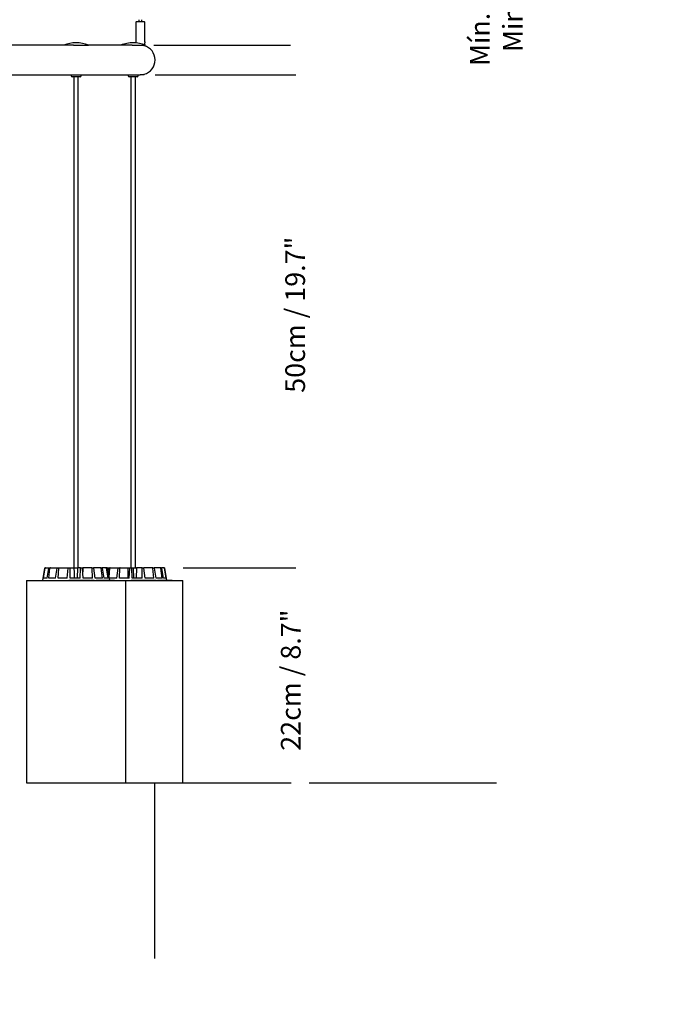
# Model space of a CAD drawing. Units: millimetres. Extents: x 0 to 1457, y 0 to 1030.
# Drawn here: x 819 to 884, y 703 to 803 of the extents above; entities that cross this region are included whole.
import ezdxf

# ---------------------------------------------------------------- set-up
doc = ezdxf.new("R2010")
doc.units = ezdxf.units.MM
doc.header["$LTSCALE"] = 10
doc.header["$PDSIZE"] = -1
doc.layers.add('S&C_cotas', color=251, linetype='Continuous')
doc.layers.add('S&C_vistas', color=1, linetype='Continuous')
doc.styles.add('ARIAL', font='arial.ttf')
doc.dimstyles.new('S&C_cotas', dxfattribs={"dimtxt": 0.02, "dimasz": 0.1, "dimexe": 0.018, "dimexo": 0.02, "dimgap": 0, "dimtad": 0, "dimdec": 0, "dimzin": 0, "dimdsep": 46, "dimtxsty": 'ARIAL', "dimblk": 'NONE', "dimcen": 0, "dimsd1": 1, "dimsd2": 1, "dimclrd": 256, "dimclre": 256, "dimclrt": 256, "dimazin": 0, "dimtfac": 1, "dimtdec": 0, "dimtofl": 0, "dimtmove": 0, "dimatfit": 3, "dimldrblk": 'NONE', "dimfxl": 1, "dimtolj": 1, "dimtzin": 0, "dimarcsym": 0})

# ---------------------------------------------------------------- blocks, each defined once
blk = doc.blocks.new('*D92')
at = {"layer": 'Defpoints', "color": 0, "linetype": 'Continuous'}
for p in [(832.568, 797.352), (835.435, 747.352), (846.863, 747.352)]:
    blk.add_point(p, dxfattribs=at)
at = {"layer": 'S&C_cotas', "linetype": 'Continuous', "lineweight": -2}
for p, q in [((832.608, 797.352), (846.881, 797.352)), ((835.475, 747.352), (846.881, 747.352))]:
    blk.add_line(p, q, dxfattribs=at)
at = {"layer": 'S&C_cotas', "linetype": 'Continuous', "insert": (845.828, 773.018), "char_height": 2, "attachment_point": 2, "rotation": 90, "style": 'ARIAL'}
blk.add_mtext('\\A1;50cm / 19.7"', dxfattribs=at)
blk = doc.blocks.new('_NONE')
blk = doc.blocks.new('*D93')
at = {"layer": 'Defpoints', "color": 0, "linetype": 'Continuous'}
for p in [(835.435, 747.352), (835.435, 725.552), (846.414, 725.552)]:
    blk.add_point(p, dxfattribs=at)
at = {"layer": 'S&C_cotas', "linetype": 'Continuous', "lineweight": -2}
for p, q in [((835.475, 747.352), (846.432, 747.352)), ((835.475, 725.552), (846.432, 725.552))]:
    blk.add_line(p, q, dxfattribs=at)
at = {"layer": 'S&C_cotas', "linetype": 'Continuous', "insert": (845.38, 735.956), "char_height": 2, "attachment_point": 2, "rotation": 90, "style": 'ARIAL'}
blk.add_mtext('\\A1;22cm / 8.7"', dxfattribs=at)
blk = doc.blocks.new('*D94')
at = {"layer": 'Defpoints', "color": 0, "linetype": 'Continuous'}
for p in [(832.455, 800.352), (832.566, 797.352), (846.328, 797.352)]:
    blk.add_point(p, dxfattribs=at)
at = {"layer": 'S&C_cotas', "linetype": 'Continuous', "lineweight": -2}
for p, q in [((832.495, 800.352), (846.346, 800.352)), ((832.606, 797.352), (846.346, 797.352))]:
    blk.add_line(p, q, dxfattribs=at)
at = {"layer": 'S&C_cotas', "linetype": 'Continuous', "insert": (846.328, 810.923), "char_height": 2, "attachment_point": 5, "rotation": 90, "style": 'ARIAL'}
blk.add_mtext('\\A1;3cm / 1.2"', dxfattribs=at)
blk = doc.blocks.new('*D95')
at = {"layer": 'Defpoints', "color": 0, "linetype": 'Continuous'}
for p in [(309.503, 725.552), (832.539, 725.552), (832.539, 707.731)]:
    blk.add_point(p, dxfattribs=at)
at = {"layer": 'S&C_cotas', "linetype": 'Continuous', "lineweight": -2}
for p, q in [((309.503, 725.512), (309.503, 707.713)), ((832.539, 725.512), (832.539, 707.713))]:
    blk.add_line(p, q, dxfattribs=at)
at = {"layer": 'S&C_cotas', "linetype": 'Continuous', "insert": (599.121, 707.731), "char_height": 2, "attachment_point": 5, "style": 'ARIAL'}
blk.add_mtext('\\A1;%%c520cm / 204.7"', dxfattribs=at)
blk = doc.blocks.new('*D97')
at = {"layer": 'Defpoints', "color": 0, "linetype": 'Continuous'}
for p in [(854.01, 902.652), (867.241, 902.652), (848.214, 725.552)]:
    blk.add_point(p, dxfattribs=at)
at = {"layer": 'S&C_cotas', "linetype": 'Continuous', "lineweight": -2}
for p, q in [((854.05, 902.652), (867.259, 902.652)), ((848.254, 725.552), (867.259, 725.552))]:
    blk.add_line(p, q, dxfattribs=at)
at = {"layer": 'S&C_cotas', "linetype": 'Continuous', "insert": (867.241, 814.102), "char_height": 2, "attachment_point": 5, "rotation": 90, "style": 'ARIAL'}
blk.add_mtext('\\A1;Mín. 100cm / Máx. 615cm\\P Min. 39.4" / Max. 242,1"', dxfattribs=at)

msp = doc.modelspace()

# ---------------------------------------------------------------- linework, layer by layer
at = {"layer": 'S&C_vistas', "color": 7, "linetype": 'Continuous'}
for p, q in [((830.962, 802.942), (830.962, 802.762)), ((831.262, 802.762), (831.262, 802.942)), ((830.662, 802.702), (830.662, 800.594)), ((830.712, 802.752), (831.512, 802.752)), ((831.562, 800.702), (831.562, 802.702)), ((824.313, 800.352), (814.389, 800.352)), ((824.313, 800.352), (825.844, 800.352)), ((830.289, 800.352), (825.844, 800.352)), ((830.289, 800.352), (831.635, 800.352)), ((831.496, 800.302), (831.507, 800.302)), ((831.507, 800.302), (831.507, 800.352)), ((831.562, 800.382), (831.562, 800.603)), ((813.64, 797.352), (824.482, 797.352)), ((824.093, 797.352), (824.093, 797.252)), ((824.094, 797.352), (824.094, 797.252)), ((824.194, 797.152), (824.193, 797.152)), ((824.994, 797.152), (824.194, 797.152)), ((824.373, 797.152), (824.373, 747.352)), ((824.374, 797.152), (824.374, 747.352)), ((824.482, 797.352), (825.094, 797.352)), ((824.814, 747.352), (824.814, 797.152)), ((825.094, 797.352), (830.885, 797.352)), ((825.094, 797.252), (825.094, 797.352)), ((829.885, 797.352), (829.885, 797.252)), ((829.885, 797.352), (829.885, 797.252)), ((829.985, 797.152), (829.985, 797.152)), ((830.785, 797.152), (829.985, 797.152)), ((830.165, 797.152), (830.165, 747.352)), ((830.165, 797.152), (830.165, 747.352)), ((830.605, 747.352), (830.605, 797.152)), ((830.885, 797.352), (831.104, 797.352)), ((830.885, 797.252), (830.885, 797.352)), ((831.507, 797.352), (831.104, 797.352)), ((831.507, 797.402), (831.504, 797.404)), ((831.507, 797.352), (831.507, 797.402)), ((821.238, 746.302), (821.42, 747.311)), ((821.238, 746.302), (821.42, 747.311)), ((821.29, 746.302), (821.455, 747.311)), ((821.469, 747.352), (821.503, 747.352)), ((821.469, 747.352), (821.469, 747.352)), ((821.503, 747.352), (821.872, 747.352)), ((821.652, 746.302), (821.829, 747.311)), ((821.816, 746.302), (821.937, 747.311)), ((821.872, 747.352), (821.978, 747.352)), ((821.978, 747.352), (822.688, 747.352)), ((822.513, 746.302), (822.658, 747.311)), ((822.688, 747.352), (822.851, 747.352)), ((822.765, 746.302), (822.824, 747.311)), ((822.851, 747.352), (823.795, 747.352)), ((823.691, 746.302), (823.782, 747.311)), ((823.795, 747.352), (823.989, 747.352)), ((823.993, 746.302), (823.98, 747.311)), ((823.989, 747.352), (824.373, 747.352)), ((824.373, 747.352), (824.735, 747.352)), ((824.735, 747.352), (824.689, 746.302)), ((825.024, 747.352), (824.735, 747.352)), ((825.007, 746.302), (825.03, 747.311)), ((825.024, 747.352), (825.22, 747.352)), ((825.222, 747.352), (825.269, 747.352)), ((825.312, 746.302), (825.23, 747.311)), ((825.269, 747.352), (825.261, 746.926)), ((826.187, 747.352), (825.269, 747.352)), ((826.187, 747.352), (826.355, 747.352)), ((826.26, 746.302), (826.211, 747.311)), ((827.107, 747.352), (826.355, 747.352)), ((826.521, 746.302), (826.383, 747.311)), ((827.107, 747.352), (827.222, 747.352)), ((827.259, 746.302), (827.146, 747.311)), ((827.645, 747.352), (827.222, 747.352)), ((827.438, 746.302), (827.264, 747.311)), ((827.645, 747.352), (827.689, 747.352)), ((827.718, 747.352), (827.689, 747.352)), ((827.852, 746.302), (827.692, 747.311)), ((827.718, 747.352), (827.931, 747.352)), ((827.921, 746.302), (827.738, 747.311)), ((827.949, 746.302), (827.767, 747.311)), ((827.832, 746.95), (827.892, 747.311)), ((827.931, 747.352), (828.061, 747.352)), ((827.934, 746.385), (828.025, 747.311)), ((828.061, 747.352), (828.876, 747.352)), ((828.725, 746.302), (828.852, 747.311)), ((828.876, 747.352), (829.054, 747.352)), ((829.001, 746.302), (829.033, 747.311)), ((829.054, 747.352), (829.83, 747.352)), ((829.83, 747.352), (830.048, 747.352)), ((829.979, 746.302), (830.045, 747.311)), ((830.05, 747.352), (830.249, 747.352)), ((830.287, 746.302), (830.247, 747.311)), ((830.249, 747.352), (830.378, 747.352)), ((830.378, 747.352), (830.737, 747.352)), ((830.737, 747.352), (830.701, 746.302)), ((831.276, 747.352), (830.737, 747.352)), ((831.276, 747.352), (831.465, 747.352)), ((831.294, 746.302), (831.289, 747.311)), ((832.366, 747.352), (831.465, 747.352)), ((831.588, 746.302), (831.483, 747.311)), ((832.366, 747.352), (832.517, 747.352)), ((832.471, 746.302), (832.396, 747.311)), ((833.154, 747.352), (832.517, 747.352)), ((832.705, 746.302), (832.551, 747.311)), ((833.154, 747.352), (833.244, 747.352)), ((833.331, 746.302), (833.197, 747.311)), ((833.521, 747.352), (833.244, 747.352)), ((833.47, 746.302), (833.289, 747.311)), ((833.521, 747.352), (833.536, 747.352)), ((833.742, 746.302), (833.57, 747.311)), ((833.765, 746.302), (833.585, 747.311)), ((821.212, 746.302), (821.168, 746.052)), ((821.213, 746.302), (821.169, 746.052)), ((821.213, 746.302), (821.212, 746.302)), ((821.238, 746.302), (821.213, 746.302)), ((821.652, 746.302), (821.29, 746.302)), ((822.513, 746.302), (821.816, 746.302)), ((823.691, 746.302), (822.765, 746.302)), ((823.846, 746.077), (823.846, 746.052)), ((823.911, 746.077), (823.846, 746.077)), ((823.911, 746.077), (823.911, 746.052)), ((823.953, 746.077), (823.911, 746.077)), ((823.953, 746.077), (823.953, 746.052)), ((824.119, 746.077), (823.953, 746.077)), ((825.007, 746.302), (823.993, 746.302)), ((824.119, 746.077), (824.119, 746.052)), ((824.12, 746.077), (824.12, 746.052)), ((824.155, 746.077), (824.12, 746.077)), ((824.155, 746.077), (824.155, 746.052)), ((824.178, 746.077), (824.155, 746.077)), ((824.178, 746.077), (824.178, 746.052)), ((824.316, 746.077), (824.178, 746.077)), ((824.316, 746.077), (824.316, 746.052)), ((824.359, 746.077), (824.316, 746.077)), ((824.359, 746.077), (824.359, 746.052)), ((824.386, 746.077), (824.359, 746.077)), ((824.386, 746.077), (824.386, 746.052)), ((824.433, 746.077), (824.433, 746.052)), ((824.576, 746.077), (824.576, 746.052)), ((824.72, 746.077), (824.72, 746.052)), ((824.739, 746.077), (824.739, 746.052)), ((824.741, 746.077), (824.739, 746.077)), ((824.741, 746.077), (824.741, 746.052)), ((824.903, 746.077), (824.741, 746.077)), ((824.903, 746.077), (824.903, 746.052)), ((824.922, 746.077), (824.903, 746.077)), ((824.922, 746.077), (824.922, 746.052)), ((824.958, 746.077), (824.922, 746.077)), ((824.958, 746.077), (824.958, 746.052)), ((824.986, 746.077), (824.986, 746.052)), ((824.99, 746.077), (824.986, 746.077)), ((824.99, 746.077), (824.99, 746.052)), ((825.017, 746.077), (824.99, 746.077)), ((825.017, 746.077), (825.017, 746.052)), ((825.021, 746.077), (825.017, 746.077)), ((825.021, 746.077), (825.021, 746.052)), ((825.023, 746.077), (825.021, 746.077)), ((825.023, 746.077), (825.023, 746.052)), ((825.028, 746.077), (825.023, 746.077)), ((825.028, 746.077), (825.028, 746.052)), ((825.233, 746.077), (825.028, 746.077)), ((825.233, 746.077), (825.233, 746.052)), ((825.267, 746.08), (825.267, 746.052)), ((825.268, 746.077), (825.268, 746.052)), ((825.289, 746.077), (825.268, 746.077)), ((825.289, 746.077), (825.289, 746.052)), ((826.26, 746.302), (825.312, 746.302)), ((825.431, 746.077), (825.431, 746.052)), ((825.542, 746.052), (825.542, 746.08)), ((825.559, 746.077), (825.559, 746.052)), ((825.604, 746.08), (825.604, 746.052)), ((825.609, 746.077), (825.609, 746.052)), ((825.719, 746.077), (825.719, 746.052)), ((825.854, 746.077), (825.719, 746.077)), ((825.854, 746.077), (825.854, 746.052)), ((826.012, 746.077), (825.854, 746.077)), ((826.012, 746.077), (826.012, 746.052)), ((826.051, 746.077), (826.012, 746.077)), ((826.051, 746.077), (826.051, 746.052)), ((826.052, 746.077), (826.051, 746.077)), ((826.052, 746.077), (826.052, 746.052)), ((826.102, 746.08), (826.102, 746.052)), ((826.111, 746.077), (826.111, 746.052)), ((826.172, 746.08), (826.172, 746.052)), ((826.18, 746.077), (826.18, 746.052)), ((826.315, 746.077), (826.315, 746.052)), ((826.414, 746.077), (826.315, 746.077)), ((826.414, 746.077), (826.414, 746.052)), ((827.259, 746.302), (826.521, 746.302)), ((826.616, 746.077), (826.616, 746.052)), ((826.64, 746.077), (826.616, 746.077)), ((826.64, 746.077), (826.64, 746.052)), ((826.705, 746.077), (826.64, 746.077)), ((826.705, 746.077), (826.705, 746.052)), ((826.729, 746.077), (826.705, 746.077)), ((826.729, 746.077), (826.729, 746.052)), ((826.771, 746.077), (826.729, 746.077)), ((826.771, 746.077), (826.771, 746.052)), ((826.795, 746.077), (826.771, 746.077)), ((826.795, 746.077), (826.795, 746.052)), ((826.976, 746.077), (826.795, 746.077)), ((826.976, 746.077), (826.976, 746.052)), ((827.14, 746.077), (826.976, 746.077)), ((827.072, 746.08), (827.072, 746.077)), ((827.14, 746.077), (827.14, 746.052)), ((827.178, 746.077), (827.14, 746.077)), ((827.178, 746.077), (827.178, 746.052)), ((827.338, 746.077), (827.338, 746.052)), ((827.385, 746.052), (827.385, 746.08)), ((827.408, 746.077), (827.408, 746.052)), ((827.852, 746.302), (827.438, 746.302)), ((827.571, 746.077), (827.571, 746.052)), ((827.584, 746.08), (827.584, 746.077)), ((827.609, 746.052), (827.609, 746.08)), ((827.657, 746.077), (827.657, 746.052)), ((827.684, 746.077), (827.657, 746.077)), ((827.684, 746.077), (827.684, 746.052)), ((827.722, 746.077), (827.684, 746.077)), ((827.721, 746.08), (827.721, 746.052)), ((827.745, 746.077), (827.734, 746.077)), ((827.753, 746.077), (827.753, 746.052)), ((827.852, 746.077), (827.852, 746.052)), ((827.867, 746.052), (827.867, 746.08)), ((828.052, 746.077), (827.875, 746.077)), ((827.975, 746.302), (827.921, 746.302)), ((828.725, 746.302), (827.974, 746.302)), ((828.014, 746.077), (827.975, 746.302)), ((828.052, 746.077), (828.052, 746.052)), ((828.079, 746.077), (828.052, 746.077)), ((828.079, 746.077), (828.079, 746.052)), ((828.109, 746.077), (828.079, 746.077)), ((828.109, 746.077), (828.109, 746.052)), ((828.145, 746.077), (828.109, 746.077)), ((828.145, 746.077), (828.145, 746.052)), ((828.25, 746.077), (828.145, 746.077)), ((828.181, 746.08), (828.181, 746.077)), ((828.25, 746.077), (828.25, 746.052)), ((828.268, 746.077), (828.25, 746.077)), ((828.268, 746.077), (828.268, 746.052)), ((828.285, 746.077), (828.268, 746.077)), ((828.285, 746.077), (828.285, 746.052)), ((828.338, 746.077), (828.285, 746.077)), ((828.338, 746.077), (828.338, 746.052)), ((828.356, 746.077), (828.338, 746.077)), ((828.356, 746.077), (828.356, 746.052)), ((828.402, 746.077), (828.356, 746.077)), ((828.402, 746.077), (828.402, 746.052)), ((828.417, 746.077), (828.402, 746.077)), ((828.417, 746.077), (828.417, 746.052)), ((828.491, 746.077), (828.491, 746.052)), ((828.495, 746.052), (828.495, 746.08)), ((829.979, 746.302), (829.001, 746.302)), ((830.182, 746.077), (830.182, 746.052)), ((830.293, 746.077), (830.182, 746.077)), ((831.294, 746.302), (830.287, 746.302)), ((830.293, 746.077), (830.293, 746.052)), ((830.336, 746.077), (830.293, 746.077)), ((830.336, 746.077), (830.336, 746.052)), ((830.459, 746.077), (830.336, 746.077)), ((830.459, 746.077), (830.459, 746.052)), ((830.487, 746.077), (830.487, 746.052)), ((830.505, 746.077), (830.487, 746.077)), ((830.505, 746.077), (830.505, 746.052)), ((830.54, 746.077), (830.505, 746.077)), ((830.54, 746.077), (830.54, 746.052)), ((830.701, 746.077), (830.54, 746.077)), ((830.701, 746.077), (830.701, 746.052)), ((830.744, 746.077), (830.701, 746.077)), ((830.744, 746.077), (830.744, 746.052)), ((830.794, 746.08), (830.794, 746.052)), ((830.796, 746.077), (830.796, 746.052)), ((830.961, 746.077), (830.961, 746.052)), ((831.083, 746.052), (831.083, 746.08)), ((831.083, 746.077), (831.083, 746.052)), ((831.242, 746.077), (831.083, 746.077)), ((831.242, 746.077), (831.242, 746.052)), ((831.299, 746.077), (831.242, 746.077)), ((831.299, 746.077), (831.299, 746.052)), ((831.335, 746.077), (831.299, 746.077)), ((831.335, 746.077), (831.335, 746.052)), ((831.368, 746.077), (831.335, 746.077)), ((831.368, 746.077), (831.368, 746.052)), ((831.378, 746.077), (831.368, 746.077)), ((831.378, 746.077), (831.378, 746.052)), ((831.394, 746.077), (831.378, 746.077)), ((831.394, 746.077), (831.394, 746.052)), ((831.403, 746.077), (831.394, 746.077)), ((831.403, 746.077), (831.403, 746.052)), ((831.602, 746.077), (831.403, 746.077)), ((832.471, 746.302), (831.588, 746.302)), ((831.602, 746.08), (831.602, 746.077)), ((831.602, 746.077), (831.602, 746.052)), ((831.608, 746.077), (831.608, 746.052)), ((831.642, 746.077), (831.608, 746.077)), ((831.642, 746.077), (831.642, 746.052)), ((831.793, 746.077), (831.793, 746.052)), ((831.884, 746.052), (831.884, 746.08)), ((831.939, 746.08), (831.939, 746.052)), ((831.949, 746.077), (831.949, 746.052)), ((832.066, 746.077), (832.066, 746.052)), ((832.194, 746.077), (832.066, 746.077)), ((832.194, 746.077), (832.194, 746.052)), ((832.341, 746.077), (832.194, 746.077)), ((832.341, 746.077), (832.341, 746.052)), ((832.377, 746.077), (832.341, 746.077)), ((832.377, 746.077), (832.377, 746.052)), ((832.383, 746.08), (832.383, 746.052)), ((832.398, 746.077), (832.398, 746.052)), ((832.472, 746.08), (832.472, 746.052)), ((832.485, 746.077), (832.485, 746.052)), ((832.621, 746.077), (832.621, 746.052)), ((832.711, 746.077), (832.621, 746.077)), ((833.331, 746.302), (832.705, 746.302)), ((832.711, 746.077), (832.711, 746.052)), ((832.842, 746.077), (832.842, 746.052)), ((832.871, 746.077), (832.842, 746.077)), ((832.871, 746.077), (832.871, 746.052)), ((832.945, 746.077), (832.871, 746.077)), ((832.945, 746.077), (832.945, 746.052)), ((832.974, 746.077), (832.945, 746.077)), ((832.974, 746.077), (832.974, 746.052)), ((833.028, 746.077), (832.974, 746.077)), ((833.028, 746.077), (833.028, 746.052)), ((833.057, 746.077), (833.028, 746.077)), ((833.057, 746.077), (833.057, 746.052)), ((833.216, 746.077), (833.057, 746.077)), ((833.216, 746.077), (833.216, 746.052)), ((833.359, 746.077), (833.216, 746.077)), ((833.246, 746.08), (833.246, 746.077)), ((833.359, 746.077), (833.359, 746.052)), ((833.392, 746.077), (833.359, 746.077)), ((833.392, 746.077), (833.392, 746.052)), ((833.742, 746.302), (833.47, 746.302)), ((833.528, 746.077), (833.528, 746.052)), ((833.561, 746.052), (833.561, 746.08)), ((833.566, 746.077), (833.566, 746.052)), ((833.663, 746.08), (833.663, 746.077)), ((833.703, 746.077), (833.694, 746.077)), ((833.724, 746.077), (833.724, 746.052)), ((833.749, 746.052), (833.749, 746.08)), ((833.756, 746.077), (833.756, 746.052)), ((833.777, 746.077), (833.756, 746.077)), ((833.766, 746.302), (833.765, 746.302)), ((833.806, 746.077), (833.766, 746.302)), ((833.777, 746.077), (833.777, 746.052)), ((833.81, 746.077), (833.777, 746.077)), ((833.81, 746.077), (833.81, 746.052)), ((833.853, 746.077), (833.853, 746.052)), ((833.875, 746.08), (833.875, 746.077)), ((833.878, 746.077), (833.878, 746.08)), ((833.946, 746.077), (833.946, 746.052)), ((833.956, 746.052), (833.956, 746.08)), ((834.097, 746.077), (833.963, 746.077)), ((834.025, 746.077), (834.025, 746.08)), ((834.037, 746.08), (834.037, 746.077)), ((834.048, 746.08), (834.048, 746.077)), ((834.097, 746.077), (834.097, 746.052)), ((834.116, 746.077), (834.097, 746.077)), ((834.116, 746.077), (834.116, 746.052)), ((834.126, 746.077), (834.116, 746.077)), ((834.126, 746.077), (834.126, 746.052)), ((834.164, 746.077), (834.126, 746.077)), ((834.164, 746.077), (834.164, 746.052)), ((834.235, 746.077), (834.164, 746.077)), ((834.175, 746.077), (834.175, 746.08)), ((834.235, 746.077), (834.235, 746.052)), ((834.245, 746.077), (834.235, 746.077)), ((834.245, 746.077), (834.245, 746.052)), ((834.255, 746.077), (834.245, 746.077)), ((834.255, 746.077), (834.255, 746.052)), ((834.287, 746.077), (834.255, 746.077)), ((834.287, 746.077), (834.287, 746.052)), ((834.298, 746.077), (834.287, 746.077)), ((834.298, 746.077), (834.298, 746.052)), ((834.32, 746.077), (834.298, 746.077)), ((834.32, 746.077), (834.32, 746.052)), ((834.327, 746.077), (834.32, 746.077)), ((834.327, 746.077), (834.327, 746.052)), ((834.348, 746.077), (834.348, 746.08)), ((834.36, 746.052), (834.36, 746.08)), ((834.36, 746.077), (834.36, 746.052))]:
    msp.add_line(p, q, dxfattribs=at)
at = {"layer": 'S&C_vistas', "color": 7, "linetype": 'Continuous', "ltscale": 0.001}
for p, q in [((819.544, 746.052), (819.544, 725.552)), ((819.544, 746.052), (829.644, 746.052)), ((829.643, 746.052), (835.435, 746.052)), ((829.644, 725.552), (829.644, 746.052)), ((835.435, 725.552), (835.435, 746.052)), ((819.544, 725.552), (829.644, 725.552)), ((829.643, 725.552), (835.435, 725.552))]:
    msp.add_line(p, q, dxfattribs=at)
at = {"layer": 'S&C_vistas', "color": 7, "linetype": 'Continuous'}
for centre, radius, start, end in [((830.712, 802.702), 0.05, 90, 180), ((830.952, 802.762), 0.01, 270, 0), ((831.272, 802.762), 0.01, 180, 270), ((831.512, 802.702), 0.05, 0, 90), ((824.594, 797.406), 3.2, 67.00661, 112.99339), ((830.385, 797.406), 3.2, 67.00661, 112.99339), ((830.385, 797.406), 3.2, 89.99218, 112.99339), ((831.112, 798.852), 1.5, 285.15901, 75.16488), ((824.193, 797.252), 0.1, 180, 270), ((824.194, 797.252), 0.1, 180, 270), ((824.994, 797.252), 0.1, 270, 0), ((829.985, 797.252), 0.1, 180, 270), ((829.985, 797.252), 0.1, 180, 270), ((830.785, 797.252), 0.1, 270, 0)]:
    msp.add_arc(centre, radius, start, end, dxfattribs=at)
for points, knots in [([(831.562, 800.699), (831.562, 800.699), (831.562, 800.702), (831.562, 800.703), (831.562, 800.7), (831.561, 800.692), (831.56, 800.679), (831.56, 800.665), (831.559, 800.656), (831.559, 800.652)], [0, 0, 0, 0, 0.000026, 0.176833, 0.352693, 0.528514, 0.705278, 0.882488, 1, 1, 1, 1]), ([(831.559, 800.652), (831.559, 800.647), (831.56, 800.635), (831.56, 800.62), (831.561, 800.609), (831.562, 800.603), (831.562, 800.603), (831.562, 800.603)], [0, 0, 0, 0, 0.213936, 0.427831, 0.642576, 0.857856, 1, 1, 1, 1]), ([(821.42, 747.311), (821.422, 747.316), (821.425, 747.327), (821.436, 747.34), (821.45, 747.349), (821.462, 747.352), (821.469, 747.352), (821.469, 747.352)], [0, 0, 0, 0, 0.241491, 0.483099, 0.724441, 0.965531, 1, 1, 1, 1]), ([(821.503, 747.352), (821.497, 747.352), (821.486, 747.35), (821.471, 747.342), (821.46, 747.329), (821.456, 747.318), (821.455, 747.312), (821.455, 747.311)], [0, 0, 0, 0, 0.24106, 0.482392, 0.723431, 0.964624, 1, 1, 1, 1]), ([(821.829, 747.311), (821.83, 747.316), (821.833, 747.327), (821.843, 747.34), (821.855, 747.349), (821.866, 747.352), (821.871, 747.352), (821.872, 747.352)], [0, 0, 0, 0, 0.2414925, 0.4828809, 0.7242666, 0.9652475, 1, 1, 1, 1]), ([(821.978, 747.352), (821.973, 747.352), (821.963, 747.35), (821.951, 747.342), (821.942, 747.329), (821.938, 747.318), (821.937, 747.312), (821.937, 747.311)], [0, 0, 0, 0, 0.241275, 0.482389, 0.723417, 0.96459, 1, 1, 1, 1]), ([(822.658, 747.311), (822.659, 747.316), (822.662, 747.327), (822.668, 747.34), (822.677, 747.349), (822.684, 747.352), (822.688, 747.352), (822.688, 747.352)], [0, 0, 0, 0, 0.241493, 0.482972, 0.724245, 0.965201, 1, 1, 1, 1]), ([(822.851, 747.352), (822.848, 747.352), (822.841, 747.35), (822.833, 747.342), (822.827, 747.329), (822.825, 747.318), (822.824, 747.312), (822.824, 747.311)], [0, 0, 0, 0, 0.24135, 0.482432, 0.723455, 0.964642, 1, 1, 1, 1]), ([(823.782, 747.311), (823.783, 747.316), (823.784, 747.327), (823.787, 747.34), (823.791, 747.349), (823.794, 747.352), (823.795, 747.352), (823.795, 747.352)], [0, 0, 0, 0, 0.241453, 0.4829, 0.724155, 0.965289, 1, 1, 1, 1]), ([(823.989, 747.352), (823.988, 747.352), (823.986, 747.35), (823.983, 747.342), (823.981, 747.329), (823.98, 747.318), (823.98, 747.312), (823.98, 747.311)], [0, 0, 0, 0, 0.24118, 0.482348, 0.72344, 0.964617, 1, 1, 1, 1]), ([(824.373, 747.352), (824.382, 747.135), (824.396, 746.785), (824.41, 746.435), (824.415, 746.302)], [0, 0, 0, 0, 0.620913, 1, 1, 1, 1]), ([(825.03, 747.311), (825.03, 747.316), (825.03, 747.327), (825.029, 747.34), (825.027, 747.349), (825.025, 747.352), (825.024, 747.352), (825.024, 747.352)], [0, 0, 0, 0, 0.241478, 0.482943, 0.724234, 0.965284, 1, 1, 1, 1]), ([(825.22, 747.352), (825.221, 747.352), (825.223, 747.35), (825.226, 747.342), (825.228, 747.329), (825.23, 747.318), (825.23, 747.312), (825.23, 747.311)], [0, 0, 0, 0, 0.241187, 0.482341, 0.723404, 0.964617, 1, 1, 1, 1]), ([(826.211, 747.311), (826.21, 747.316), (826.209, 747.327), (826.204, 747.34), (826.197, 747.349), (826.19, 747.352), (826.187, 747.352), (826.187, 747.352)], [0, 0, 0, 0, 0.241462, 0.482941, 0.724234, 0.965415, 1, 1, 1, 1]), ([(826.355, 747.352), (826.358, 747.352), (826.364, 747.35), (826.372, 747.342), (826.379, 747.329), (826.382, 747.318), (826.383, 747.312), (826.383, 747.311)], [0, 0, 0, 0, 0.241167, 0.482453, 0.723478, 0.964645, 1, 1, 1, 1]), ([(827.146, 747.311), (827.145, 747.316), (827.143, 747.327), (827.134, 747.34), (827.123, 747.349), (827.113, 747.352), (827.108, 747.352), (827.107, 747.352)], [0, 0, 0, 0, 0.24154, 0.483003, 0.724143, 0.965163, 1, 1, 1, 1]), ([(827.222, 747.352), (827.227, 747.352), (827.236, 747.35), (827.248, 747.342), (827.258, 747.329), (827.262, 747.318), (827.263, 747.312), (827.264, 747.311)], [0, 0, 0, 0, 0.2411883, 0.4823852, 0.7234393, 0.9646574, 1, 1, 1, 1]), ([(827.692, 747.311), (827.691, 747.316), (827.688, 747.327), (827.677, 747.34), (827.663, 747.349), (827.652, 747.352), (827.646, 747.352), (827.645, 747.352)], [0, 0, 0, 0, 0.241501, 0.48312, 0.724182, 0.965478, 1, 1, 1, 1]), ([(827.689, 747.352), (827.695, 747.352), (827.706, 747.35), (827.72, 747.342), (827.731, 747.329), (827.736, 747.318), (827.737, 747.312), (827.738, 747.311)], [0, 0, 0, 0, 0.24143, 0.4823902, 0.7234851, 0.9646202, 1, 1, 1, 1]), ([(827.767, 747.311), (827.765, 747.316), (827.762, 747.327), (827.751, 747.34), (827.737, 747.349), (827.725, 747.352), (827.719, 747.352), (827.718, 747.352)], [0, 0, 0, 0, 0.241412, 0.482941, 0.724194, 0.965219, 1, 1, 1, 1]), ([(827.892, 747.311), (827.894, 747.316), (827.896, 747.327), (827.905, 747.34), (827.916, 747.349), (827.926, 747.352), (827.93, 747.352), (827.931, 747.352)], [0, 0, 0, 0, 0.241519, 0.483024, 0.724042, 0.965237, 1, 1, 1, 1]), ([(828.061, 747.352), (828.057, 747.352), (828.048, 747.35), (828.037, 747.342), (828.029, 747.329), (828.026, 747.318), (828.025, 747.312), (828.025, 747.311)], [0, 0, 0, 0, 0.241337, 0.482372, 0.723383, 0.964622, 1, 1, 1, 1]), ([(828.852, 747.311), (828.853, 747.316), (828.855, 747.327), (828.86, 747.34), (828.867, 747.349), (828.873, 747.352), (828.875, 747.352), (828.876, 747.352)], [0, 0, 0, 0, 0.241456, 0.482969, 0.724239, 0.965246, 1, 1, 1, 1]), ([(829.054, 747.352), (829.051, 747.352), (829.046, 747.35), (829.04, 747.342), (829.035, 747.329), (829.034, 747.318), (829.033, 747.312), (829.033, 747.311)], [0, 0, 0, 0, 0.2412, 0.482433, 0.72346, 0.964634, 1, 1, 1, 1]), ([(829.83, 747.352), (829.836, 747.135), (829.845, 746.785), (829.853, 746.435), (829.857, 746.302)], [0, 0, 0, 0, 0.620913, 1, 1, 1, 1]), ([(830.045, 747.311), (830.045, 747.316), (830.046, 747.327), (830.047, 747.34), (830.049, 747.349), (830.05, 747.352), (830.05, 747.352), (830.05, 747.352)], [0, 0, 0, 0, 0.241464, 0.482975, 0.724226, 0.965304, 1, 1, 1, 1]), ([(830.249, 747.352), (830.249, 747.352), (830.248, 747.35), (830.247, 747.342), (830.247, 747.329), (830.247, 747.318), (830.247, 747.312), (830.247, 747.311)], [0, 0, 0, 0, 0.241212, 0.482363, 0.723428, 0.964623, 1, 1, 1, 1]), ([(830.378, 747.352), (830.388, 747.135), (830.405, 746.785), (830.422, 746.435), (830.429, 746.302)], [0, 0, 0, 0, 0.620913, 1, 1, 1, 1]), ([(831.289, 747.311), (831.289, 747.316), (831.289, 747.327), (831.286, 747.34), (831.282, 747.349), (831.278, 747.352), (831.276, 747.352), (831.276, 747.352)], [0, 0, 0, 0, 0.241476, 0.482975, 0.724174, 0.965242, 1, 1, 1, 1]), ([(831.465, 747.352), (831.467, 747.352), (831.47, 747.35), (831.476, 747.342), (831.48, 747.329), (831.482, 747.318), (831.482, 747.312), (831.483, 747.311)], [0, 0, 0, 0, 0.241247, 0.482377, 0.723406, 0.964601, 1, 1, 1, 1]), ([(832.396, 747.311), (832.396, 747.316), (832.394, 747.327), (832.387, 747.34), (832.378, 747.349), (832.371, 747.352), (832.367, 747.352), (832.366, 747.352)], [0, 0, 0, 0, 0.241443, 0.4829986, 0.7243568, 0.9652705, 1, 1, 1, 1]), ([(832.517, 747.352), (832.521, 747.352), (832.528, 747.35), (832.538, 747.342), (832.546, 747.329), (832.549, 747.318), (832.551, 747.312), (832.551, 747.311)], [0, 0, 0, 0, 0.241201, 0.482405, 0.723486, 0.96464, 1, 1, 1, 1]), ([(833.197, 747.311), (833.196, 747.316), (833.194, 747.327), (833.184, 747.34), (833.171, 747.349), (833.161, 747.352), (833.155, 747.352), (833.154, 747.352)], [0, 0, 0, 0, 0.2415165, 0.4830875, 0.7243237, 0.9653582, 1, 1, 1, 1]), ([(833.244, 747.352), (833.249, 747.352), (833.259, 747.35), (833.273, 747.342), (833.283, 747.329), (833.288, 747.318), (833.289, 747.312), (833.289, 747.311)], [0, 0, 0, 0, 0.241282, 0.482382, 0.723503, 0.964659, 1, 1, 1, 1]), ([(833.57, 747.311), (833.569, 747.316), (833.566, 747.327), (833.555, 747.34), (833.54, 747.349), (833.528, 747.352), (833.522, 747.352), (833.521, 747.352)], [0, 0, 0, 0, 0.2415347, 0.4828742, 0.7241436, 0.965248, 1, 1, 1, 1]), ([(833.536, 747.352), (833.542, 747.352), (833.553, 747.35), (833.568, 747.342), (833.579, 747.329), (833.584, 747.318), (833.585, 747.312), (833.585, 747.311)], [0, 0, 0, 0, 0.241298, 0.482277, 0.723343, 0.96466, 1, 1, 1, 1]), ([(824.576, 746.077), (824.553, 746.077), (824.508, 746.077), (824.461, 746.077), (824.436, 746.077), (824.434, 746.077), (824.433, 746.077)], [0, 0, 0, 0, 0.27977, 0.558502, 0.779116, 1, 1, 1, 1]), ([(824.72, 746.077), (824.718, 746.077), (824.714, 746.077), (824.679, 746.077), (824.629, 746.077), (824.593, 746.077), (824.576, 746.077)], [0, 0, 0, 0, 0.280206, 0.559917, 0.779624, 1, 1, 1, 1]), ([(825.431, 746.077), (825.415, 746.077), (825.382, 746.077), (825.337, 746.077), (825.305, 746.077), (825.294, 746.077), (825.289, 746.077)], [0, 0, 0, 0, 0.280224, 0.559768, 0.779723, 1, 1, 1, 1]), ([(825.539, 746.077), (825.54, 746.077), (825.543, 746.077), (825.524, 746.077), (825.482, 746.077), (825.448, 746.077), (825.431, 746.077)], [0, 0, 0, 0, 0.115731, 0.459206, 0.7291, 1, 1, 1, 1]), ([(825.592, 746.077), (825.589, 746.077), (825.574, 746.077), (825.566, 746.077), (825.559, 746.077)], [0, 0, 0, 0, 0.181976, 1, 1, 1, 1]), ([(825.719, 746.077), (825.706, 746.077), (825.682, 746.077), (825.646, 746.077), (825.619, 746.077), (825.612, 746.077), (825.609, 746.077)], [0, 0, 0, 0, 0.280764, 0.560049, 0.779702, 1, 1, 1, 1]), ([(826.16, 746.077), (826.152, 746.077), (826.13, 746.077), (826.118, 746.077), (826.111, 746.077)], [0, 0, 0, 0, 0.349877, 1, 1, 1, 1]), ([(826.315, 746.077), (826.291, 746.077), (826.262, 746.077), (826.222, 746.077), (826.198, 746.077), (826.187, 746.077), (826.18, 746.077)], [0, 0, 0, 0, 0.499749, 0.625398, 0.751124, 1, 1, 1, 1]), ([(827.338, 746.077), (827.32, 746.077), (827.284, 746.077), (827.228, 746.077), (827.201, 746.077), (827.195, 746.077)], [0, 0, 0, 0, 0.440742, 0.879129, 1, 1, 1, 1]), ([(827.383, 746.077), (827.384, 746.077), (827.388, 746.077), (827.372, 746.077), (827.349, 746.077), (827.338, 746.077)], [0, 0, 0, 0, 0.06357, 0.531066, 1, 1, 1, 1]), ([(827.571, 746.077), (827.559, 746.077), (827.534, 746.077), (827.488, 746.077), (827.443, 746.077), (827.419, 746.077), (827.408, 746.077)], [0, 0, 0, 0, 0.2803, 0.559991, 0.779809, 1, 1, 1, 1]), ([(827.608, 746.077), (827.607, 746.077), (827.604, 746.077), (827.582, 746.077), (827.571, 746.077)], [0, 0, 0, 0, 0.473443, 1, 1, 1, 1]), ([(827.657, 746.077), (827.649, 746.077), (827.636, 746.077), (827.623, 746.077), (827.613, 746.077), (827.607, 746.077), (827.604, 746.077)], [0, 0, 0, 0, 0.340092, 0.559717, 0.77981, 1, 1, 1, 1]), ([(827.753, 746.077), (827.746, 746.077), (827.732, 746.077), (827.723, 746.077), (827.723, 746.077), (827.723, 746.077)], [0, 0, 0, 0, 0.333823, 0.668548, 1, 1, 1, 1]), ([(827.852, 746.077), (827.845, 746.077), (827.831, 746.077), (827.804, 746.077), (827.775, 746.077), (827.76, 746.077), (827.753, 746.077)], [0, 0, 0, 0, 0.280691, 0.560741, 0.780102, 1, 1, 1, 1]), ([(828.491, 746.077), (828.487, 746.077), (828.478, 746.077), (828.452, 746.077), (828.429, 746.077), (828.421, 746.077)], [0, 0, 0, 0, 0.402462, 0.803147, 1, 1, 1, 1]), ([(830.961, 746.077), (830.938, 746.077), (830.893, 746.077), (830.839, 746.077), (830.807, 746.077), (830.8, 746.077), (830.796, 746.077)], [0, 0, 0, 0, 0.279723, 0.558516, 0.779096, 1, 1, 1, 1]), ([(831.08, 746.077), (831.08, 746.077), (831.081, 746.077), (831.057, 746.077), (831.012, 746.077), (830.978, 746.077), (830.961, 746.077)], [0, 0, 0, 0, 0.18146, 0.49945, 0.749281, 1, 1, 1, 1]), ([(831.793, 746.077), (831.778, 746.077), (831.746, 746.077), (831.7, 746.077), (831.663, 746.077), (831.649, 746.077), (831.642, 746.077)], [0, 0, 0, 0, 0.280139, 0.55974, 0.779688, 1, 1, 1, 1]), ([(831.883, 746.077), (831.881, 746.077), (831.878, 746.077), (831.841, 746.077), (831.809, 746.077), (831.793, 746.077)], [0, 0, 0, 0, 0.37513, 0.687051, 1, 1, 1, 1]), ([(831.929, 746.077), (831.925, 746.077), (831.917, 746.077), (831.897, 746.077), (831.884, 746.077), (831.874, 746.077)], [0, 0, 0, 0, 0.1314726, 0.3051487, 1, 1, 1, 1]), ([(832.066, 746.077), (832.054, 746.077), (832.03, 746.077), (831.994, 746.077), (831.964, 746.077), (831.954, 746.077), (831.949, 746.077)], [0, 0, 0, 0, 0.280795, 0.559983, 0.779621, 1, 1, 1, 1]), ([(832.459, 746.077), (832.458, 746.077), (832.449, 746.077), (832.423, 746.077), (832.408, 746.077), (832.398, 746.077)], [0, 0, 0, 0, 0.028712, 0.407004, 1, 1, 1, 1]), ([(832.621, 746.077), (832.599, 746.077), (832.572, 746.077), (832.533, 746.077), (832.507, 746.077), (832.494, 746.077), (832.485, 746.077)], [0, 0, 0, 0, 0.499831, 0.625429, 0.751058, 1, 1, 1, 1]), ([(833.528, 746.077), (833.513, 746.077), (833.482, 746.077), (833.433, 746.077), (833.41, 746.077), (833.409, 746.077)], [0, 0, 0, 0, 0.493431, 0.984366, 1, 1, 1, 1]), ([(833.724, 746.077), (833.713, 746.077), (833.693, 746.077), (833.649, 746.077), (833.604, 746.077), (833.579, 746.077), (833.566, 746.077)], [0, 0, 0, 0, 0.2803886, 0.5599963, 0.7797507, 1, 1, 1, 1]), ([(833.853, 746.077), (833.845, 746.077), (833.83, 746.077), (833.814, 746.077), (833.811, 746.077), (833.81, 746.077)], [0, 0, 0, 0, 0.2795, 0.559648, 1, 1, 1, 1]), ([(833.946, 746.077), (833.941, 746.077), (833.93, 746.077), (833.905, 746.077), (833.877, 746.077), (833.861, 746.077), (833.853, 746.077)], [0, 0, 0, 0, 0.280693, 0.560768, 0.780158, 1, 1, 1, 1]), ([(834.36, 746.077), (834.359, 746.077), (834.357, 746.077), (834.344, 746.077), (834.341, 746.077)], [0, 0, 0, 0, 0.729441, 1, 1, 1, 1])]:
    msp.add_open_spline(points, degree=3, knots=knots, dxfattribs=at)

# ---------------------------------------------------------------- dimensions: what is measured, and where the dimension line sits
at = {"layer": 'S&C_cotas', "linetype": 'Continuous'}
for base, p1, p2, text, picture, middle in [((867.241, 902.652), (848.214, 725.552), (854.01, 902.652), 'Mín. 100cm / Máx. 615cm\\P Min. 39.4" / Max. 242,1"', '*D97', (867.241, 814.102)), ((846.328, 797.352), (832.455, 800.352), (832.566, 797.352), '<>cm / 1.2"', '*D94', (846.328, 810.923)), ((846.863, 747.352), (832.568, 797.352), (835.435, 747.352), '<>cm / 19.7"', '*D92', (846.863, 773.018)), ((846.414, 725.552), (835.435, 747.352), (835.435, 725.552), '<>cm / 8.7"', '*D93', (846.414, 735.956))]:
    dim = msp.add_linear_dim(base=base, p1=p1, p2=p2, angle=90, text=text, dimstyle='S&C_cotas', override={"dimtxt": 2, "dimasz": 0, "dimexo": 0.04, "dimlfac": 1}, dxfattribs=at)
    dim.commit()
    dim.dimension.update_dxf_attribs({"geometry": picture, "text_midpoint": middle, "dimtype": 160})
dim = msp.add_linear_dim(base=(832.539, 707.731), p1=(309.503, 725.552), p2=(832.539, 725.552), text='%%c520cm / 204.7"', dimstyle='S&C_cotas', override={"dimtxt": 2, "dimasz": 0, "dimexo": 0.04, "dimlfac": 1}, dxfattribs=at)
dim.commit()
dim.dimension.update_dxf_attribs({"geometry": '*D95', "text_midpoint": (599.121, 707.731), "dimtype": 160})

doc.saveas('drawing.dxf')
